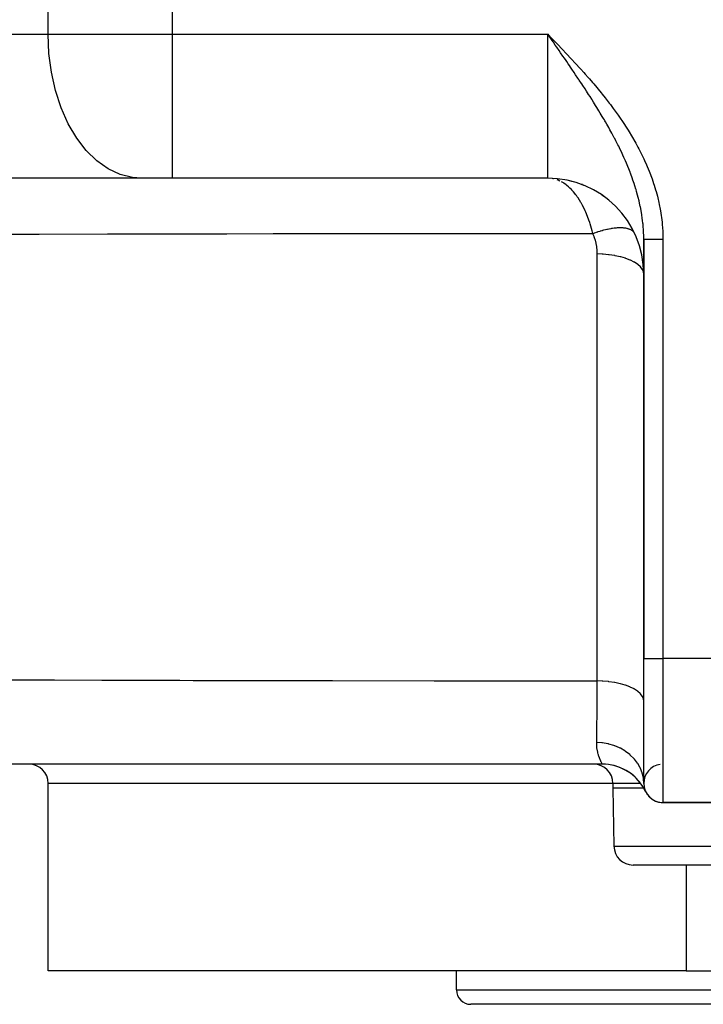
# Model space of a CAD drawing. Extents: x 24 to 1094, y -656 to 283.
# Drawn here: x 351 to 422, y -656 to -553 of the extents above; entities that cross this region are included whole.
import ezdxf

# ---------------------------------------------------------------- set-up
doc = ezdxf.new("R2010")
doc.units = 0
doc.linetypes.add('DASHED', pattern=[11.05, 8.7, -2.35])
doc.layers.get('0').update_dxf_attribs({"linetype": 'CONTINUOUS'})
doc.layers.add('NEVIDI', color=4, linetype='DASHED')

msp = doc.modelspace()

# ---------------------------------------------------------------- linework, layer by layer
at = {"color": 2}
for p, q in [((406.475756, -555.419941), (406, -554.92332)), ((406.473543, -555.422065), (406, -554.92332)), ((406.471329, -555.424189), (406, -554.92332)), ((406.469116, -555.426314), (406, -554.92332)), ((406.466902, -555.428438), (406, -554.92332)), ((406.464689, -555.430562), (406, -554.92332)), ((406.462476, -555.432686), (406, -554.92332)), ((406.460262, -555.43481), (406, -554.92332)), ((406.458049, -555.436934), (406, -554.92332)), ((406.455836, -555.439058), (406, -554.92332)), ((406.453622, -555.441182), (406, -554.92332)), ((406.451409, -555.443306), (406, -554.92332)), ((406.449196, -555.44543), (406, -554.92332)), ((406.446983, -555.447554), (406, -554.92332)), ((406.44477, -555.449678), (406, -554.92332)), ((406.442557, -555.451802), (406, -554.92332)), ((406.440344, -555.453925), (406, -554.92332)), ((406.438131, -555.456049), (406, -554.92332)), ((406.435919, -555.458172), (406, -554.92332)), ((406.433706, -555.460296), (406, -554.92332)), ((406.431494, -555.462419), (406, -554.92332)), ((406.429281, -555.464542), (406, -554.92332)), ((406.427069, -555.466665), (406, -554.92332)), ((406.424857, -555.468788), (406, -554.92332)), ((406.422645, -555.470911), (406, -554.92332)), ((406.420433, -555.473034), (406, -554.92332)), ((406.418221, -555.475156), (406, -554.92332)), ((406.416009, -555.477279), (406, -554.92332)), ((406.413798, -555.479401), (406, -554.92332)), ((406.411587, -555.481523), (406, -554.92332)), ((406.409375, -555.483645), (406, -554.92332)), ((406.407164, -555.485767), (406, -554.92332)), ((406.404954, -555.487889), (406, -554.92332)), ((406.402743, -555.49001), (406, -554.92332)), ((406.400532, -555.492132), (406, -554.92332)), ((406.398322, -555.494253), (406, -554.92332)), ((406, -554.92332), (406.133788, -555.062577)), ((406.133788, -555.062577), (406.476368, -555.419334)), ((363.705767, -569.92332), (341.971024, -569.92332)), ((366.947393, -569.92332), (363.705767, -569.92332)), ((406, -569.92332), (366.947393, -569.92332)), ((406, -569.92332), (366.947393, -569.92332)), ((406.55204, -569.978899), (406.484916, -569.967684)), ((408.512858, -570.258796), (408.163273, -570.166508)), ((408.501123, -570.255225), (408.179619, -570.169164)), ((409.760272, -570.671306), (409.327455, -570.506648)), ((409.762064, -570.672127), (409.354564, -570.514896)), ((410.898764, -571.216101), (410.505414, -571.012701)), ((411.951604, -571.892637), (411.645968, -571.688604)), ((416.00008, -576.277478), (415.9995, -576.153798)), ((416, -619.92332), (416, -576.277477)), ((416, -576.277478), (416, -619.92332)), ((416, -632.92332), (416, -619.92332)), ((411.675445, -630.92332), (331, -630.92332)), ((412.867953, -631.068474), (412.320423, -630.969058)), ((413.492316, -631.265009), (412.901696, -631.077216)), ((414.072387, -631.535142), (413.492316, -631.265009)), ((414.61319, -631.877165), (414.072387, -631.535142)), ((415.105875, -632.285484), (414.61319, -631.877165)), ((415.525986, -632.735726), (415.105875, -632.285484)), ((354, -652.42332), (354, -632.92332)), ((354, -652.42332), (354, -632.92332)), ((412.786057, -632.92332), (412.786057, -633.42332)), ((412.786057, -632.92332), (412.786057, -633.42332)), ((412.786057, -633.42332), (412.891396, -639.458225)), ((412.786057, -633.42332), (412.891396, -639.458225)), ((415.880488, -633.224327), (415.552965, -632.76803)), ((416.193097, -633.780096), (415.932134, -633.30346)), ((416.016219, -633.441853), (416.18735, -633.768483)), ((418, -634.92332), (430, -634.92332)), ((430, -634.92332), (418, -634.92332)), ((497.681022, -641.42332), (414.891092, -641.42332)), ((420.396534, -641.42332), (420.396534, -652.42332)), ((420.396534, -652.42332), (354, -652.42332)), ((396.5, -654.42332), (396.5, -652.42332)), ((396.5, -654.42332), (396.5, -652.42332)), ((420.396534, -652.42332), (469.575339, -652.42332)), ((450, -655.92332), (398, -655.92332))]:
    msp.add_line(p, q, dxfattribs=at)
for centre, radius, start, end in [((406, -579.92332), 10, 0, 90), ((406, -579.92332), 10, 76.921712, 77.005308), ((406, -579.92332), 10, 68.85737, 69.386185), ((406, -579.92332), 10, 61.027377, 61.957133), ((406, -579.92332), 10, 53.589797, 54.170175), ((406, -579.92332), 10, 38.296843, 38.575709), ((406, -579.92332), 10, 30.547503, 30.958432), ((352, -632.92332), 2, 0, 90), ((410.786057, -632.92332), 2, 0, 90), ((411.675445, -635.92332), 5, 30.170104, 90), ((418, -632.92332), 2, 98.746162, 180), ((418, -632.92332), 2, 180, 270), ((418, -632.92332), 2, 205.376934, 206.924791), ((418, -632.92332), 2, 214.155294, 216.191181), ((418, -632.92332), 2, 221.385797, 223.979865), ((418, -632.92332), 2, 228.6163, 231.839401), ((418, -632.92332), 2, 235.846803, 239.78687), ((418, -632.92332), 2, 243.077305, 247.837637), ((418, -632.92332), 2, 250.307808, 256.016363), ((418, -632.92332), 2, 256.917658, 264.614809), ((418, -632.92332), 2, 264.768814, 270), ((414.891092, -639.42332), 2, 181, 270), ((398, -654.42332), 1.5, 180, 270)]:
    msp.add_arc(centre, radius, start, end, dxfattribs=at)
at = {"layer": 'NEVIDI', "color": 7, "linetype": 'CONTINUOUS'}
for p, q in [((353.980891, -554.92332), (353.980891, -515.92332)), ((366.947393, -554.92332), (366.947393, -515.92332)), ((320.060759, -554.92332), (353.980891, -554.92332)), ((353.980891, -554.92332), (366.947393, -554.92332)), ((354.068396, -556.931028), (353.980891, -554.92332)), ((366.947393, -554.92332), (406, -554.92332)), ((366.947393, -569.92332), (366.947393, -554.92332)), ((406.156977, -555.149555), (406, -554.92332)), ((406, -569.92332), (406, -554.92332)), ((406.396984, -555.495537), (406.156977, -555.149555)), ((406.553845, -555.72177), (406.396984, -555.495537)), ((406.476368, -555.419334), (406.610059, -555.558692)), ((406.587046, -555.769671), (406.553845, -555.72177)), ((406.793542, -556.067746), (406.587046, -555.769671)), ((406.610059, -555.558692), (406.952186, -555.915899)), ((406.938443, -556.277101), (406.793542, -556.067746)), ((406.949891, -556.29365), (406.938443, -556.277101)), ((407.189106, -556.639741), (406.949891, -556.29365)), ((406.952186, -555.915899), (407.085618, -556.055508)), ((407.085618, -556.055508), (407.426877, -556.413546)), ((407.426877, -556.413546), (407.559997, -556.553667)), ((407.559997, -556.553667), (407.899864, -556.912803)), ((354.329376, -558.902834), (354.068396, -556.931028)), ((407.345081, -556.865767), (407.189106, -556.639741)), ((407.583237, -557.211544), (407.345081, -556.865767)), ((407.738471, -557.437417), (407.583237, -557.211544)), ((407.905003, -557.680212), (407.738471, -557.437417)), ((407.899864, -556.912803), (408.03225, -557.05331)), ((408.03225, -557.05331), (408.370415, -557.414032)), ((408.370415, -557.414032), (408.502059, -557.555235)), ((408.502059, -557.555235), (408.838116, -557.917932)), ((407.975397, -557.783005), (407.905003, -557.680212)), ((408.12984, -558.008903), (407.975397, -557.783005)), ((408.262601, -558.203526), (408.12984, -558.008903)), ((408.365117, -558.354114), (408.262601, -558.203526)), ((408.518315, -558.579676), (408.365117, -558.354114)), ((408.751901, -558.924925), (408.518315, -558.579676)), ((408.838116, -557.917932), (408.969315, -558.06048)), ((408.969315, -558.06048), (409.302237, -558.424862)), ((409.302237, -558.424862), (409.431863, -558.56785)), ((409.431863, -558.56785), (409.762317, -558.935473)), ((354.759076, -560.802802), (354.329376, -558.902834)), ((408.903794, -559.150369), (408.751901, -558.924925)), ((409.13527, -559.495503), (408.903794, -559.150369)), ((409.23535, -559.645356), (409.13527, -559.495503)), ((409.285747, -559.720971), (409.23535, -559.645356)), ((409.762317, -558.935473), (409.890697, -559.079582)), ((409.890697, -559.079582), (410.217731, -559.450241)), ((410.217731, -559.450241), (410.34504, -559.596005)), ((410.34504, -559.596005), (410.667808, -559.969587)), ((409.51474, -560.065913), (409.285747, -559.720971)), ((409.546067, -560.113284), (409.51474, -560.065913)), ((409.663457, -560.291209), (409.546067, -560.113284)), ((409.889812, -560.636243), (409.663457, -560.291209)), ((410.036654, -560.861562), (409.889812, -560.636243)), ((410.667808, -559.969587), (410.793519, -560.116748)), ((410.793519, -560.116748), (411.111971, -560.494048)), ((411.111971, -560.494048), (411.236512, -560.64347)), ((411.236512, -560.64347), (411.549792, -561.024355)), ((355.349854, -562.597142), (354.759076, -560.802802)), ((410.259991, -561.206722), (410.036654, -560.861562)), ((410.404559, -561.431854), (410.259991, -561.206722)), ((410.583879, -561.713126), (410.404559, -561.431854)), ((411.549792, -561.024355), (411.672515, -561.175635)), ((411.672515, -561.175635), (411.980573, -561.560933)), ((411.980573, -561.560933), (412.100262, -561.712901)), ((356.090945, -564.253172), (355.349854, -562.597142)), ((410.624787, -561.777623), (410.583879, -561.713126)), ((410.765756, -562.000867), (410.624787, -561.777623)), ((410.767298, -562.003319), (410.765756, -562.000867)), ((410.983704, -562.349216), (410.767298, -562.003319)), ((411.123761, -562.575273), (410.983704, -562.349216)), ((411.336237, -562.921796), (411.123761, -562.575273)), ((412.100262, -561.712901), (412.403821, -562.104468)), ((412.403821, -562.104468), (412.521127, -562.258284)), ((412.521127, -562.258284), (412.818302, -562.654688)), ((412.818302, -562.654688), (412.932618, -562.8099)), ((411.473752, -563.148551), (411.336237, -562.921796)), ((411.681852, -563.495743), (411.473752, -563.148551)), ((411.816201, -563.722673), (411.681852, -563.495743)), ((411.899638, -563.864779), (411.816201, -563.722673)), ((412.932618, -562.8099), (413.223043, -563.211586)), ((413.223043, -563.211586), (413.334749, -563.369069)), ((413.334749, -563.369069), (413.617075, -563.775089)), ((356.969091, -565.74133), (356.090945, -564.253172)), ((411.949909, -563.950851), (411.899638, -563.864779)), ((412.019344, -564.070312), (411.949909, -563.950851)), ((412.15008, -564.29713), (412.019344, -564.070312)), ((412.347571, -564.644761), (412.15008, -564.29713)), ((412.474935, -564.872389), (412.347571, -564.644761)), ((413.617075, -563.775089), (413.725877, -563.934809)), ((413.725877, -563.934809), (413.999421, -564.345034)), ((413.999421, -564.345034), (414.105401, -564.507516)), ((414.105401, -564.507516), (414.369266, -564.921445)), ((357.968564, -567.034903), (356.969091, -565.74133)), ((412.666035, -565.21946), (412.474935, -564.872389)), ((412.790235, -565.448877), (412.666035, -565.21946)), ((412.926991, -565.705293), (412.790235, -565.448877)), ((412.974193, -565.794777), (412.926991, -565.705293)), ((413.095013, -566.026263), (412.974193, -565.794777)), ((414.369266, -564.921445), (414.473095, -565.088247)), ((414.473095, -565.088247), (414.726008, -565.504724)), ((414.726008, -565.504724), (414.826982, -565.675321)), ((414.826982, -565.675321), (415.069035, -566.095332)), ((413.271496, -566.371147), (413.095013, -566.026263)), ((413.316839, -566.461146), (413.271496, -566.371147)), ((413.388546, -566.604705), (413.316839, -566.461146)), ((413.557375, -566.949048), (413.388546, -566.604705)), ((415.069035, -566.095332), (415.166442, -566.2691)), ((415.166442, -566.2691), (415.397713, -566.693751)), ((415.397713, -566.693751), (415.491, -566.870251)), ((359.071184, -568.110369), (357.968564, -567.034903)), ((413.669745, -567.18357), (413.557375, -566.949048)), ((413.830325, -567.526886), (413.669745, -567.18357)), ((413.831261, -567.528917), (413.830325, -567.526886)), ((413.938779, -567.76472), (413.831261, -567.528917)), ((414.092612, -568.11123), (413.938779, -567.76472)), ((415.491, -566.870251), (415.711396, -567.3005)), ((415.711396, -567.3005), (415.800195, -567.479585)), ((415.800195, -567.479585), (416.009394, -567.916122)), ((360.257244, -568.948543), (359.071184, -568.110369)), ((414.194471, -568.347165), (414.092612, -568.11123)), ((414.340849, -568.696399), (414.194471, -568.347165)), ((414.436673, -568.932255), (414.340849, -568.696399)), ((416.009394, -567.916122), (416.093238, -568.097407)), ((416.093238, -568.097407), (416.290961, -568.541188)), ((416.290961, -568.541188), (416.369111, -568.723543)), ((416.369111, -568.723543), (416.555208, -569.175895)), ((361.505451, -569.534336), (360.257244, -568.948543)), ((362.793184, -569.857129), (361.505451, -569.534336)), ((363.705767, -569.92332), (362.793184, -569.857129)), ((414.575383, -569.285152), (414.436673, -568.932255)), ((414.592539, -569.329826), (414.575383, -569.285152)), ((414.62468, -569.414176), (414.592539, -569.329826)), ((414.664578, -569.520105), (414.62468, -569.414176)), ((414.795463, -569.877873), (414.664578, -569.520105)), ((414.878764, -570.114662), (414.795463, -569.877873)), ((416.555208, -569.175895), (416.62745, -569.359138)), ((416.62745, -569.359138), (416.801084, -569.819854)), ((416.801084, -569.819854), (416.867199, -570.003763)), ((406.608826, -569.990977), (406.55204, -569.978899)), ((407.095918, -570.144761), (406.971998, -570.09699)), ((407.27099, -570.222587), (407.095918, -570.144761)), ((407.6315, -570.422355), (407.448257, -570.314027)), ((407.663048, -570.442457), (407.6315, -570.422355)), ((407.91001, -570.615046), (407.663048, -570.442457)), ((407.977962, -570.667404), (407.91001, -570.615046)), ((408.15836, -570.817048), (407.977962, -570.667404)), ((408.319033, -570.963881), (408.15836, -570.817048)), ((415.000431, -570.475186), (414.878764, -570.114662)), ((415.076962, -570.712156), (415.000431, -570.475186)), ((415.18948, -571.077396), (415.076962, -570.712156)), ((416.867199, -570.003763), (417.027425, -570.472432)), ((417.027425, -570.472432), (417.087806, -570.658723)), ((417.087806, -570.658723), (417.23258, -571.131575)), ((408.495615, -571.140796), (408.319033, -570.963881)), ((408.515555, -571.161838), (408.495615, -571.140796)), ((408.668396, -571.330623), (408.515555, -571.161838)), ((408.927778, -571.649275), (408.668396, -571.330623)), ((408.989554, -571.731576), (408.927778, -571.649275)), ((409.077918, -571.853874), (408.989554, -571.731576)), ((409.154204, -571.963965), (409.077918, -571.853874)), ((415.199796, -571.11201), (415.18948, -571.077396)), ((415.259292, -571.315767), (415.199796, -571.11201)), ((415.360492, -571.680544), (415.259292, -571.315767)), ((415.422866, -571.918818), (415.360492, -571.680544)), ((415.512513, -572.28342), (415.422866, -571.918818)), ((417.23258, -571.131575), (417.286221, -571.317723)), ((417.286221, -571.317723), (417.415028, -571.794854)), ((417.415028, -571.794854), (417.462503, -571.983522)), ((409.458745, -572.449004), (409.154204, -571.963965)), ((409.478669, -572.483492), (409.458745, -572.449004)), ((409.588148, -572.679679), (409.478669, -572.483492)), ((409.614007, -572.727733), (409.588148, -572.679679)), ((409.898968, -573.305731), (409.614007, -572.727733)), ((415.567221, -572.521509), (415.512513, -572.28342)), ((415.641641, -572.869461), (415.567221, -572.521509)), ((415.645086, -572.886359), (415.641641, -572.869461)), ((415.690079, -573.114626), (415.645086, -572.886359)), ((417.462503, -571.983522), (417.574099, -572.462081)), ((417.574099, -572.462081), (417.614587, -572.650651)), ((417.614587, -572.650651), (417.70925, -573.133522)), ((409.962389, -573.447868), (409.898968, -573.305731)), ((410.038353, -573.62556), (409.962389, -573.447868)), ((410.040307, -573.630245), (410.038353, -573.62556)), ((410.292534, -574.289244), (410.040307, -573.630245)), ((415.692029, -573.124863), (415.690079, -573.114626)), ((415.757687, -573.489674), (415.692029, -573.124863)), ((415.796595, -573.728498), (415.757687, -573.489674)), ((415.849758, -574.093701), (415.796595, -573.728498)), ((417.70925, -573.133522), (417.743142, -573.324757)), ((417.743142, -573.324757), (417.819794, -573.809188)), ((417.819794, -573.809188), (417.846623, -574.002134)), ((410.37175, -574.522216), (410.292534, -574.289244)), ((410.416503, -574.660463), (410.37175, -574.522216)), ((410.421377, -574.675829), (410.416503, -574.660463)), ((410.632814, -575.412355), (410.421377, -574.675829)), ((415.880289, -574.332277), (415.849758, -574.093701)), ((415.910016, -574.594995), (415.880289, -574.332277)), ((415.920622, -574.698756), (415.910016, -574.594995)), ((415.942656, -574.938607), (415.920622, -574.698756)), ((415.969556, -575.305166), (415.942656, -574.938607)), ((417.846623, -574.002134), (417.904885, -574.48926)), ((417.904885, -574.48926), (417.924284, -574.683238)), ((417.924284, -574.683238), (417.963597, -575.173909)), ((352.122612, -575.771493), (345.883145, -575.785282)), ((353.067257, -575.769513), (352.122612, -575.771493)), ((360.188473, -575.755491), (353.067257, -575.769513)), ((361.881311, -575.752393), (360.188473, -575.755491)), ((362.828535, -575.7507), (361.881311, -575.752393)), ((362.943354, -575.750497), (362.828535, -575.7507)), ((371.653385, -575.736273), (362.943354, -575.750497)), ((372.599743, -575.734865), (371.653385, -575.736273)), ((377.409312, -575.728103), (372.599743, -575.734865)), ((380.167805, -575.724522), (377.409312, -575.728103)), ((381.432337, -575.722955), (380.167805, -575.724522)), ((382.380446, -575.72181), (381.432337, -575.722955)), ((391.222633, -575.71241), (382.380446, -575.72181)), ((392.170531, -575.711538), (391.222633, -575.71241)), ((394.734812, -575.709307), (392.170531, -575.711538)), ((397.49257, -575.707116), (394.734812, -575.709307)), ((401.019524, -575.704633), (397.49257, -575.707116)), ((401.969851, -575.704026), (401.019524, -575.704633)), ((410.704288, -575.699641), (401.969851, -575.704026)), ((410.700672, -575.684539), (410.632814, -575.412355)), ((410.704285, -575.699644), (410.700672, -575.684539)), ((410.835165, -575.651887), (410.704288, -575.699644)), ((410.822728, -575.978798), (410.704288, -575.699641)), ((410.840041, -576.02392), (410.822728, -575.978798)), ((410.856694, -575.644191), (410.835165, -575.651887)), ((410.944682, -576.330144), (410.840041, -576.02392)), ((411.034163, -575.582471), (410.856694, -575.644191)), ((411.055791, -575.57516), (411.034163, -575.582471)), ((411.132312, -575.549665), (411.055791, -575.57516)), ((411.166335, -575.538515), (411.132312, -575.549665)), ((411.232274, -575.517234), (411.166335, -575.538515)), ((411.253604, -575.510443), (411.232274, -575.517234)), ((411.429008, -575.456338), (411.253604, -575.510443)), ((411.450348, -575.449969), (411.429008, -575.456338)), ((411.624118, -575.399866), (411.450348, -575.449969)), ((411.645037, -575.394048), (411.624118, -575.399866)), ((411.655375, -575.39119), (411.645037, -575.394048)), ((411.688638, -575.38207), (411.655375, -575.39119)), ((411.816995, -575.34799), (411.688638, -575.38207)), ((411.837907, -575.342606), (411.816995, -575.34799)), ((412.007567, -575.30072), (411.837907, -575.342606)), ((412.02819, -575.295849), (412.007567, -575.30072)), ((412.163352, -575.265139), (412.02819, -575.295849)), ((412.195403, -575.258171), (412.163352, -575.265139)), ((412.215696, -575.253823), (412.195403, -575.258171)), ((412.380034, -575.220456), (412.215696, -575.253823)), ((412.399975, -575.216635), (412.380034, -575.220456)), ((412.561215, -575.187619), (412.399975, -575.216635)), ((412.580738, -575.184337), (412.561215, -575.187619)), ((412.649528, -575.173186), (412.580738, -575.184337)), ((412.679944, -575.168462), (412.649528, -575.173186)), ((412.738688, -575.159706), (412.679944, -575.168462)), ((412.757784, -575.156966), (412.738688, -575.159706)), ((412.911895, -575.13681), (412.757784, -575.156966)), ((412.93051, -575.134618), (412.911895, -575.13681)), ((413.080564, -575.118967), (412.93051, -575.134618)), ((413.098627, -575.117332), (413.080564, -575.118967)), ((413.107254, -575.11657), (413.098627, -575.117332)), ((413.135789, -575.114142), (413.107254, -575.11657)), ((413.244434, -575.106198), (413.135789, -575.114142)), ((413.262002, -575.105113), (413.244434, -575.106198)), ((413.403213, -575.09852), (413.262002, -575.105113)), ((413.420211, -575.097992), (413.403213, -575.09852)), ((413.530687, -575.096031), (413.420211, -575.097992)), ((413.556648, -575.095955), (413.530687, -575.096031)), ((413.573033, -575.095986), (413.556648, -575.095955)), ((413.704311, -575.098518), (413.573033, -575.095986)), ((413.720057, -575.099107), (413.704311, -575.098518)), ((413.845995, -575.106193), (413.720057, -575.099107)), ((413.861058, -575.107338), (413.845995, -575.106193)), ((413.913817, -575.111877), (413.861058, -575.107338)), ((413.936998, -575.114141), (413.913817, -575.111877)), ((413.981453, -575.118964), (413.936998, -575.114141)), ((413.99586, -575.120667), (413.981453, -575.118964)), ((414.110439, -575.136816), (413.99586, -575.120667)), ((414.124087, -575.139067), (414.110439, -575.136816)), ((414.232688, -575.159724), (414.124087, -575.139067)), ((414.245455, -575.162493), (414.232688, -575.159724)), ((414.25174, -575.163885), (414.245455, -575.162493)), ((414.271841, -575.168461), (414.25174, -575.163885)), ((414.347889, -575.187616), (414.271841, -575.168461)), ((414.360012, -575.190954), (414.347889, -575.187616)), ((414.455913, -575.220449), (414.360012, -575.190954)), ((414.467249, -575.224326), (414.455913, -575.220449)), ((414.539797, -575.251346), (414.467249, -575.224326)), ((414.556549, -575.258171), (414.539797, -575.251346)), ((414.567068, -575.262577), (414.556549, -575.258171)), ((414.649594, -575.300714), (414.567068, -575.262577)), ((414.659271, -575.30564), (414.649594, -575.300714)), ((414.734859, -575.347977), (414.659271, -575.30564)), ((414.743671, -575.353406), (414.734859, -575.347977)), ((414.774129, -575.373081), (414.743671, -575.353406)), ((414.78732, -575.38207), (414.774129, -575.373081)), ((414.812244, -575.399901), (414.78732, -575.38207)), ((414.820194, -575.405837), (414.812244, -575.399901)), ((414.881527, -575.45635), (414.820194, -575.405837)), ((414.888591, -575.462779), (414.881527, -575.45635)), ((414.942618, -575.517258), (414.888591, -575.462779)), ((414.948776, -575.52416), (414.942618, -575.517258)), ((414.951689, -575.527483), (414.948776, -575.52416)), ((414.961128, -575.538514), (414.951689, -575.527483)), ((414.968166, -575.547545), (414.961128, -575.538514)), ((415.982684, -575.545725), (415.969556, -575.305166)), ((415.995683, -575.913258), (415.982684, -575.545725)), ((415.9995, -576.153798), (415.995683, -575.913258)), ((417.963597, -575.173909), (417.975328, -575.369319)), ((417.975328, -575.369319), (417.994889, -575.863287)), ((417.994889, -575.863287), (417.998604, -576.059454)), ((410.958476, -576.375989), (410.944682, -576.330144)), ((411.039774, -576.687077), (410.958476, -576.375989)), ((411.050102, -576.733446), (411.039774, -576.687077)), ((411.108451, -577.049092), (411.050102, -576.733446)), ((411.115397, -577.096214), (411.108451, -577.049092)), ((416, -576.277478), (415.9995, -576.153798)), ((416.000703, -576.277478), (416.00278, -576.277478)), ((416.00278, -576.277478), (416.004938, -576.277478)), ((416.004938, -576.277478), (416.009301, -576.277478)), ((416.009301, -576.277478), (416.012988, -576.277478)), ((416.012988, -576.277478), (416.015906, -576.277478)), ((416.015906, -576.277478), (416.019627, -576.277478)), ((416.019627, -576.277478), (416.024845, -576.277477)), ((416.024845, -576.277477), (416.033736, -576.277477)), ((416.033736, -576.277477), (416.040496, -576.277477)), ((416.040496, -576.277477), (416.051617, -576.277477)), ((416.051617, -576.277477), (416.059912, -576.277477)), ((416.059912, -576.277477), (416.063371, -576.277477)), ((416.063371, -576.277477), (416.073245, -576.277477)), ((416.073245, -576.277477), (416.083033, -576.277477)), ((416.083033, -576.277477), (416.098555, -576.277478)), ((416.098555, -576.277478), (416.109812, -576.277478)), ((416.109812, -576.277478), (416.127494, -576.277478)), ((416.127494, -576.277478), (416.140206, -576.277478)), ((416.140206, -576.277478), (416.141673, -576.277478)), ((416.141673, -576.277478), (416.160113, -576.277478)), ((416.160113, -576.277478), (416.174167, -576.277478)), ((416.174167, -576.277478), (416.196184, -576.277478)), ((416.196184, -576.277478), (416.211626, -576.277478)), ((416.211626, -576.277478), (416.235701, -576.277478)), ((416.235701, -576.277478), (416.249465, -576.277478)), ((416.249465, -576.277478), (416.252506, -576.277478)), ((416.252506, -576.277478), (416.278595, -576.277478)), ((416.278595, -576.277478), (416.296754, -576.277478)), ((416.296754, -576.277478), (416.324749, -576.277478)), ((416.324749, -576.277478), (416.344285, -576.277478)), ((416.344285, -576.277478), (416.374133, -576.277478)), ((416.374133, -576.277478), (416.385169, -576.277478)), ((416.385169, -576.277478), (416.394998, -576.277478)), ((416.394998, -576.277478), (416.426676, -576.277478)), ((416.426676, -576.277478), (416.448754, -576.277478)), ((416.448754, -576.277478), (416.482199, -576.277478)), ((416.482199, -576.277478), (416.505458, -576.277478)), ((416.505458, -576.277478), (416.54062, -576.277478)), ((416.54062, -576.277478), (416.546463, -576.277478)), ((416.546463, -576.277478), (416.565022, -576.277478)), ((416.565022, -576.277478), (416.601836, -576.277478)), ((416.601836, -576.277478), (416.627337, -576.277478)), ((416.627337, -576.277478), (416.665847, -576.277478)), ((416.665847, -576.277478), (416.692282, -576.277478)), ((416.692282, -576.277478), (416.731024, -576.277477)), ((416.731024, -576.277477), (416.732381, -576.277477)), ((416.732381, -576.277477), (416.759729, -576.277477)), ((416.759729, -576.277477), (416.801264, -576.277477)), ((416.801264, -576.277477), (416.829546, -576.277477)), ((416.829546, -576.277477), (416.872438, -576.277477)), ((416.872438, -576.277477), (416.901606, -576.277477)), ((416.901606, -576.277477), (416.935615, -576.277477)), ((416.935615, -576.277477), (416.945777, -576.277477)), ((416.945777, -576.277477), (416.975772, -576.277477)), ((416.975772, -576.277477), (417.021159, -576.277477)), ((417.021159, -576.277477), (417.051948, -576.277477)), ((417.051948, -576.277477), (417.098459, -576.277477)), ((417.098459, -576.277477), (417.129963, -576.277477)), ((417.129963, -576.277477), (417.157198, -576.277477)), ((417.157198, -576.277477), (417.177353, -576.277477)), ((417.177353, -576.277477), (417.209645, -576.277477)), ((417.209645, -576.277477), (417.257855, -576.277476)), ((417.257855, -576.277476), (417.290793, -576.277476)), ((417.290793, -576.277476), (417.339798, -576.277476)), ((417.339798, -576.277476), (417.373275, -576.277476)), ((417.373275, -576.277476), (417.392229, -576.277476)), ((417.392229, -576.277476), (417.423157, -576.277476)), ((417.423157, -576.277476), (417.456956, -576.277476)), ((417.456956, -576.277476), (417.507449, -576.277476)), ((417.507449, -576.277476), (417.541675, -576.277476)), ((417.541675, -576.277476), (417.59284, -576.277476)), ((417.59284, -576.277476), (417.627272, -576.277476)), ((417.627272, -576.277476), (417.636839, -576.277476)), ((417.636839, -576.277476), (417.678885, -576.277476)), ((417.678885, -576.277476), (417.713583, -576.277476)), ((417.713583, -576.277476), (417.765587, -576.277476)), ((417.765587, -576.277476), (417.800501, -576.277476)), ((417.800501, -576.277476), (417.852611, -576.277476)), ((417.852611, -576.277476), (417.887325, -576.277476)), ((417.887325, -576.277476), (417.887825, -576.277476)), ((417.887825, -576.277476), (417.939982, -576.277477)), ((417.939982, -576.277477), (417.975364, -576.277477)), ((417.975364, -576.277477), (418, -576.277477)), ((417.998604, -576.059454), (418, -576.277477)), ((418, -576.277477), (418, -619.92332)), ((411.150735, -577.416543), (411.115397, -577.096214)), ((411.154253, -577.464363), (411.150735, -577.416543)), ((411.166128, -577.787457), (411.154253, -577.464363)), ((411.166183, -577.811395), (411.166128, -577.787457)), ((411.166183, -622.25909), (411.166183, -577.811395)), ((411.659401, -577.828685), (411.166183, -577.811396)), ((411.733806, -577.833109), (411.659401, -577.828685)), ((411.775429, -577.835795), (411.733806, -577.833109)), ((412.315516, -577.884678), (411.775429, -577.835795)), ((412.373218, -577.891485), (412.315516, -577.884678)), ((412.413772, -577.896459), (412.373218, -577.891485)), ((412.947908, -577.97718), (412.413772, -577.896459)), ((412.989282, -577.984669), (412.947908, -577.97718)), ((413.027982, -577.991844), (412.989282, -577.984669)), ((413.545367, -578.104534), (413.027982, -577.991844)), ((413.571149, -578.111022), (413.545367, -578.104534)), ((413.607444, -578.120308), (413.571149, -578.111022)), ((414.097426, -578.264526), (413.607444, -578.120308)), ((414.109194, -578.268463), (414.097426, -578.264526)), ((414.142237, -578.279648), (414.109194, -578.268463)), ((414.59381, -578.45418), (414.142237, -578.279648)), ((414.62301, -578.467046), (414.59381, -578.45418)), ((415.016905, -578.665047), (414.62301, -578.467046)), ((415.025824, -578.670149), (415.016905, -578.665047)), ((415.041985, -578.679475), (415.025824, -578.670149)), ((415.371351, -578.897542), (415.041985, -578.679475)), ((415.385839, -578.908648), (415.371351, -578.897542)), ((415.391682, -578.913171), (415.385839, -578.908648)), ((415.650822, -579.147513), (415.391682, -578.913171)), ((415.666208, -579.164194), (415.650822, -579.147513)), ((415.667159, -579.165238), (415.666208, -579.164194)), ((415.850716, -579.410826), (415.667159, -579.165238)), ((415.860762, -579.428119), (415.850716, -579.410826)), ((415.864897, -579.435424), (415.860762, -579.428119)), ((415.967517, -579.682843), (415.864897, -579.435424)), ((415.972155, -579.700624), (415.967517, -579.682843)), ((415.975506, -579.714418), (415.972155, -579.700624)), ((416, -579.92332), (415.975506, -579.714418)), ((416, -619.92332), (418, -619.92332)), ((430, -619.92332), (418, -619.92332)), ((418, -619.92332), (418, -634.92332)), ((343.136649, -622.120697), (353.248084, -622.1545)), ((353.248084, -622.1545), (354.639447, -622.158775)), ((354.639447, -622.158775), (359.596439, -622.173278)), ((359.596439, -622.173278), (360.188824, -622.174935)), ((360.188824, -622.174935), (367.691602, -622.194532)), ((367.691602, -622.194532), (369.097276, -622.197916)), ((369.097276, -622.197916), (376.839671, -622.214925)), ((376.839671, -622.214925), (377.409194, -622.216067)), ((377.409194, -622.216067), (382.199958, -622.225107)), ((382.199958, -622.225107), (383.604158, -622.227569)), ((383.604158, -622.227569), (394.182342, -622.243463)), ((394.182342, -622.243463), (394.734951, -622.244165)), ((394.734951, -622.244165), (396.707106, -622.246563)), ((396.707106, -622.246563), (398.110524, -622.24817)), ((398.110524, -622.24817), (411.16619, -622.259091)), ((411.15979, -623.326877), (411.16616, -622.264528)), ((411.16616, -622.264528), (411.16619, -622.259091)), ((411.659486, -622.276391), (411.16618, -622.259092)), ((411.691205, -622.278218), (411.659486, -622.276391)), ((411.733077, -622.280764), (411.691205, -622.278218)), ((412.315513, -622.332375), (411.733077, -622.280764)), ((412.331435, -622.334223), (412.315513, -622.332375)), ((412.371933, -622.33903), (412.331435, -622.334223)), ((412.947978, -622.424891), (412.371933, -622.33903)), ((412.948669, -622.425014), (412.947978, -622.424891)), ((412.987564, -622.432052), (412.948669, -622.425014)), ((413.532623, -622.549067), (412.987564, -622.432052)), ((413.545349, -622.552238), (413.532623, -622.549067)), ((413.569017, -622.558191), (413.545349, -622.552238)), ((414.073313, -622.704242), (413.569017, -622.558191)), ((414.097342, -622.712206), (414.073313, -622.704242)), ((414.106568, -622.715291), (414.097342, -622.712206)), ((414.561654, -622.88796), (414.106568, -622.715291)), ((414.59105, -622.900675), (414.561654, -622.88796)), ((414.593808, -622.901879), (414.59105, -622.900675)), ((414.988934, -623.096961), (414.593808, -622.901879)), ((415.014304, -623.111271), (414.988934, -623.096961)), ((415.025902, -623.117899), (415.014304, -623.111271)), ((415.348166, -623.327796), (415.025902, -623.117899)), ((411.150465, -624.582853), (411.155317, -623.96392)), ((411.155317, -623.96392), (411.156556, -623.794872)), ((411.156556, -623.794872), (411.158668, -623.493989)), ((411.158668, -623.493989), (411.15979, -623.326877)), ((415.368805, -623.343314), (415.348166, -623.327796)), ((415.385729, -623.356271), (415.368805, -623.343314)), ((415.632981, -623.576371), (415.385729, -623.356271)), ((415.648683, -623.592921), (415.632981, -623.576371)), ((415.667135, -623.612909), (415.648683, -623.592921)), ((415.838688, -623.838624), (415.667135, -623.612909)), ((415.84916, -623.855919), (415.838688, -623.838624)), ((415.864895, -623.883132), (415.84916, -623.855919)), ((415.961656, -624.109874), (415.864895, -623.883132)), ((415.966704, -624.127622), (415.961656, -624.109874)), ((415.975483, -624.162089), (415.966704, -624.127622)), ((416, -624.371014), (415.975483, -624.162089)), ((411.143468, -625.370342), (411.149159, -624.738576)), ((411.149159, -624.738576), (411.150465, -624.582853)), ((411.127962, -626.789168), (411.1383, -625.886715)), ((411.1383, -625.886715), (411.13978, -625.743864)), ((411.13978, -625.743864), (411.141922, -625.530118)), ((411.141922, -625.530118), (411.143468, -625.370342)), ((411.114277, -627.774638), (411.126066, -626.938617)), ((411.126066, -626.938617), (411.126092, -626.936592)), ((411.126092, -626.936592), (411.127728, -626.807863)), ((411.127728, -626.807863), (411.127962, -626.789168)), ((411.099679, -628.622829), (411.108043, -628.15969)), ((411.108043, -628.15969), (411.110244, -628.027861)), ((411.110244, -628.027861), (411.112444, -627.89168)), ((411.112444, -627.89168), (411.114277, -627.774638)), ((411.622409, -628.705571), (411.098694, -628.67332)), ((411.098703, -628.673318), (411.099679, -628.622829)), ((411.109839, -629.065853), (411.098703, -628.673318)), ((411.117968, -629.157792), (411.109839, -629.065853)), ((411.119858, -629.176282), (411.117968, -629.157792)), ((411.125948, -629.230959), (411.119858, -629.176282)), ((411.205652, -629.685555), (411.125948, -629.230959)), ((411.671293, -628.710992), (411.622409, -628.705571)), ((411.671789, -628.71105), (411.671293, -628.710992)), ((411.713282, -628.715982), (411.671789, -628.71105)), ((412.270651, -628.812054), (411.713282, -628.715982)), ((412.317291, -628.822681), (412.270651, -628.812054)), ((412.318498, -628.822961), (412.317291, -628.822681)), ((412.358392, -628.832386), (412.318498, -628.822961)), ((412.896457, -628.990127), (412.358392, -628.832386)), ((412.940609, -629.005723), (412.896457, -628.990127)), ((412.942454, -629.006384), (412.940609, -629.005723)), ((412.979665, -629.019872), (412.942454, -629.006384)), ((413.489279, -629.236765), (412.979665, -629.019872)), ((413.529984, -629.256847), (413.489279, -629.236765)), ((413.532346, -629.258025), (413.529984, -629.256847)), ((413.566714, -629.275343), (413.532346, -629.258025)), ((414.038708, -629.547602), (413.566714, -629.275343)), ((411.220459, -629.747136), (411.205652, -629.685555)), ((411.257387, -629.885956), (411.220459, -629.747136)), ((411.280508, -629.96458), (411.257387, -629.885956)), ((411.332191, -630.123596), (411.280508, -629.96458)), ((411.349797, -630.173577), (411.332191, -630.123596)), ((411.467009, -630.468735), (411.349797, -630.173577)), ((414.075545, -629.571804), (414.038708, -629.547602)), ((414.07811, -629.573507), (414.075545, -629.571804)), ((414.10892, -629.594137), (414.07811, -629.573507)), ((414.535216, -629.917263), (414.10892, -629.594137)), ((414.567465, -629.944926), (414.535216, -629.917263)), ((414.570255, -629.947344), (414.567465, -629.944926)), ((414.597265, -629.970948), (414.570255, -629.947344)), ((414.970193, -630.339405), (414.597265, -629.970948)), ((414.997489, -630.370002), (414.970193, -630.339405)), ((415.000177, -630.373046), (414.997489, -630.370002)), ((415.022981, -630.399103), (415.000177, -630.373046)), ((411.469541, -630.474546), (411.467009, -630.468735)), ((411.483461, -630.506146), (411.469541, -630.474546)), ((411.490442, -630.521784), (411.483461, -630.506146)), ((411.582203, -630.716713), (411.490442, -630.521784)), ((411.594487, -630.7417), (411.582203, -630.716713)), ((411.634169, -630.821861), (411.594487, -630.7417)), ((411.644309, -630.842541), (411.634169, -630.821861)), ((411.656756, -630.868491), (411.644309, -630.842541)), ((411.662559, -630.881014), (411.656756, -630.868491)), ((411.676152, -630.923176), (411.662559, -630.881014)), ((411.675448, -630.92332), (411.676152, -630.923176)), ((415.335859, -630.806394), (415.022981, -630.399103)), ((415.357957, -630.839452), (415.335859, -630.806394)), ((415.360415, -630.843173), (415.357957, -630.839452)), ((415.378604, -630.870977), (415.360415, -630.843173)), ((415.626116, -631.31046), (415.378604, -630.870977)), ((415.642571, -631.345003), (415.626116, -631.31046)), ((415.644705, -631.349549), (415.642571, -631.345003)), ((415.658236, -631.378728), (415.644705, -631.349549)), ((415.835645, -631.842441), (415.658236, -631.378728)), ((415.846498, -631.878158), (415.835645, -631.842441)), ((415.848097, -631.883533), (415.846498, -631.878158)), ((415.856805, -631.913324), (415.848097, -631.883533)), ((415.960985, -632.393433), (415.856805, -631.913324)), ((415.966104, -632.42932), (415.960985, -632.393433)), ((412.786057, -632.92332), (354, -632.92332)), ((415.66443, -632.92332), (412.786057, -632.92332)), ((415.997665, -633.42332), (412.786057, -633.42332)), ((415.966942, -632.435445), (415.966104, -632.42932)), ((415.970898, -632.465495), (415.966942, -632.435445)), ((416, -632.923322), (415.970898, -632.465495)), ((416.005535, -633.42332), (416.00389, -633.42332)), ((412.891396, -639.458225), (499.680717, -639.458225)), ((396.5, -654.42332), (451.5, -654.42332))]:
    msp.add_line(p, q, dxfattribs=at)

doc.saveas('drawing.dxf')
